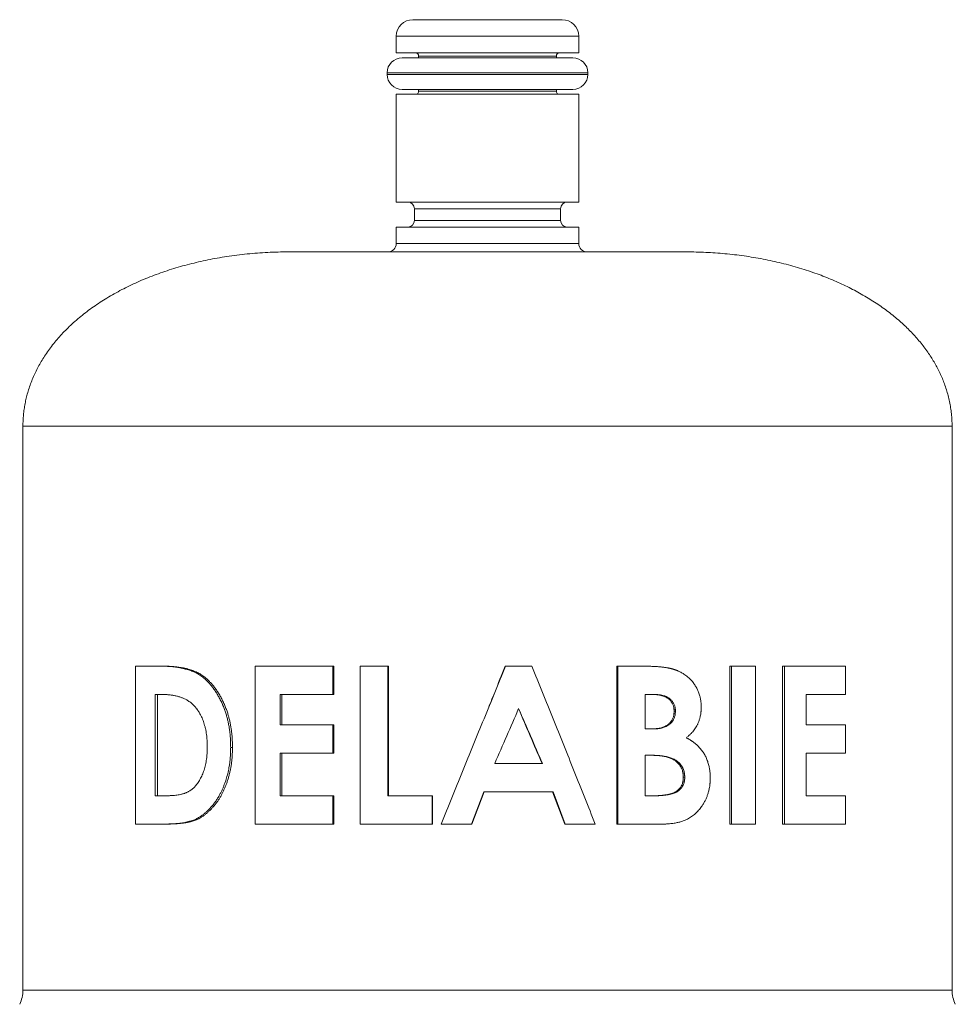
# Model space of a CAD drawing. Units: millimetres. Extents: x -12 to 308, y -16 to 226.
# Drawn here: x 120 to 176, y 94 to 153 of the extents above; entities that cross this region are included whole.
import ezdxf

# ---------------------------------------------------------------- set-up
doc = ezdxf.new("R2010")
doc.units = ezdxf.units.MM

msp = doc.modelspace()

# ---------------------------------------------------------------- linework, layer by layer
at = {"color": 7, "linetype": 'Continuous', "lineweight": 0}
for p, q in [((143.245, 153.22), (152.245, 153.22)), ((142.245, 152.22), (142.245, 151.22)), ((153.245, 151.22), (153.245, 152.22)), ((142.245, 151.22), (153.245, 151.22)), ((152.895, 150.92), (142.595, 150.92)), ((143.595, 151.02), (143.595, 150.92)), ((151.895, 150.92), (151.895, 151.02)), ((141.695, 150.02), (141.695, 149.92)), ((153.795, 149.92), (153.795, 150.02)), ((152.895, 149.02), (142.595, 149.02)), ((143.595, 149.02), (143.595, 148.92)), ((151.895, 148.92), (151.895, 149.02)), ((142.245, 148.72), (142.245, 142.22)), ((142.245, 148.72), (153.245, 148.72)), ((153.245, 142.22), (153.245, 148.72)), ((142.245, 142.22), (153.245, 142.22)), ((143.345, 141.82), (143.345, 141.12)), ((152.145, 141.12), (152.145, 141.82)), ((142.245, 140.72), (142.245, 139.72)), ((142.245, 140.72), (153.245, 140.72)), ((153.245, 139.72), (153.245, 140.72)), ((135.745, 139.22), (159.745, 139.22)), ((119.745, 128.72), (119.745, 94.72)), ((175.745, 94.72), (175.745, 128.72)), ((126.532, 114.245), (128.023, 114.245)), ((126.532, 104.72), (126.532, 114.245)), ((128.023, 114.245), (128.163, 114.245)), ((133.734, 114.245), (138.426, 114.245)), ((133.734, 104.72), (133.734, 114.245)), ((138.426, 114.245), (138.426, 112.535)), ((138.426, 114.245), (138.492, 114.245)), ((138.492, 114.245), (138.492, 112.535)), ((140.067, 114.245), (141.737, 114.245)), ((140.067, 104.72), (140.067, 114.245)), ((141.737, 114.245), (141.737, 106.429)), ((141.737, 114.245), (141.78, 114.245)), ((141.78, 114.245), (141.78, 106.429)), ((148.826, 114.245), (148.818, 114.245)), ((148.826, 114.245), (150.419, 114.245)), ((155.55, 104.72), (155.55, 114.245)), ((155.55, 114.245), (155.606, 114.245)), ((155.606, 104.72), (155.606, 114.245)), ((155.606, 114.245), (157.07, 114.245)), ((162.345, 104.72), (162.345, 114.245)), ((162.45, 114.245), (162.345, 114.245)), ((162.45, 114.245), (163.891, 114.245)), ((162.45, 104.72), (162.45, 114.245)), ((163.891, 114.245), (163.891, 104.72)), ((165.527, 104.72), (165.527, 114.245)), ((165.654, 114.245), (165.527, 114.245)), ((165.654, 104.72), (165.654, 114.245)), ((165.654, 114.245), (169.322, 114.245)), ((169.322, 114.245), (169.322, 112.535)), ((127.706, 112.535), (128.174, 112.535)), ((127.706, 112.535), (127.706, 106.429)), ((127.848, 112.535), (127.848, 106.429)), ((135.253, 112.535), (135.253, 110.703)), ((135.253, 112.535), (138.426, 112.535)), ((135.342, 112.535), (135.342, 110.703)), ((138.426, 112.535), (138.492, 112.535)), ((157.244, 112.535), (157.751, 112.535)), ((157.244, 112.535), (157.244, 110.459)), ((166.95, 112.535), (169.322, 112.535)), ((166.95, 112.535), (166.95, 110.703)), ((159.072, 111.531), (158.992, 111.531)), ((135.253, 110.703), (138.426, 110.703)), ((138.426, 110.703), (138.426, 108.994)), ((138.426, 110.703), (138.492, 110.703)), ((138.492, 110.703), (138.492, 108.994)), ((157.244, 110.459), (157.673, 110.459)), ((166.95, 110.703), (169.322, 110.703)), ((169.322, 110.703), (169.322, 108.994)), ((132.267, 109.349), (132.376, 109.349)), ((135.253, 108.994), (138.426, 108.994)), ((135.253, 108.994), (135.253, 106.429)), ((135.342, 108.994), (135.342, 106.429)), ((138.426, 108.994), (138.492, 108.994)), ((157.244, 108.871), (157.63, 108.871)), ((157.244, 108.871), (157.244, 106.429)), ((166.95, 108.994), (169.322, 108.994)), ((166.95, 108.994), (166.95, 106.429)), ((148.186, 108.383), (151.054, 108.383)), ((159.633, 107.543), (159.548, 107.543)), ((127.706, 106.429), (128.349, 106.429)), ((135.253, 106.429), (138.426, 106.429)), ((138.426, 106.429), (138.426, 104.72)), ((138.426, 106.429), (138.492, 106.429)), ((138.492, 106.429), (138.492, 104.72)), ((141.737, 106.429), (144.405, 106.429)), ((144.405, 106.429), (144.405, 104.72)), ((144.405, 106.429), (144.428, 106.429)), ((144.428, 106.429), (144.428, 104.72)), ((147.533, 106.673), (146.788, 104.72)), ((147.535, 106.673), (146.794, 104.72)), ((147.533, 106.673), (151.7, 106.673)), ((152.403, 104.72), (151.672, 106.673)), ((152.436, 104.72), (151.7, 106.673)), ((157.244, 106.429), (157.709, 106.429)), ((166.95, 106.429), (169.322, 106.429)), ((169.322, 106.429), (169.322, 104.72)), ((126.532, 104.72), (128.047, 104.72)), ((128.047, 104.72), (128.186, 104.72)), ((133.734, 104.72), (138.426, 104.72)), ((138.426, 104.72), (138.492, 104.72)), ((140.067, 104.72), (144.405, 104.72)), ((144.405, 104.72), (144.428, 104.72)), ((144.955, 104.72), (146.788, 104.72)), ((146.788, 104.72), (146.794, 104.72)), ((152.436, 104.72), (152.403, 104.72)), ((152.436, 104.72), (154.239, 104.72)), ((155.55, 104.72), (155.606, 104.72)), ((155.606, 104.72), (158.157, 104.72)), ((162.45, 104.72), (162.345, 104.72)), ((162.45, 104.72), (163.891, 104.72)), ((165.654, 104.72), (165.527, 104.72)), ((165.654, 104.72), (169.322, 104.72))]:
    msp.add_line(p, q, dxfattribs=at)
at = {"color": 8, "linetype": 'Continuous', "lineweight": 0}
for p, q in [((142.245, 152.22), (153.245, 152.22)), ((151.895, 151.02), (143.595, 151.02)), ((153.795, 150.02), (141.695, 150.02)), ((153.795, 149.92), (141.695, 149.92)), ((143.595, 148.92), (151.895, 148.92)), ((152.145, 141.82), (143.345, 141.82)), ((143.345, 141.12), (152.145, 141.12)), ((142.245, 139.72), (153.245, 139.72)), ((119.745, 128.72), (175.745, 128.72)), ((119.745, 94.72), (175.745, 94.72))]:
    msp.add_line(p, q, dxfattribs=at)
at = {"color": 7, "linetype": 'Continuous', "lineweight": 0}
for centre, radius, start, end in [((143.245, 152.22), 1, 90, 180), ((152.245, 152.22), 1, 0, 90), ((142.595, 150.02), 0.9, 90, 180), ((143.395, 151.02), 0.2, 0, 90), ((152.095, 151.02), 0.2, 90, 180), ((152.895, 150.02), 0.9, 0, 90), ((142.595, 149.92), 0.9, 180, 270), ((152.895, 149.92), 0.9, 270, 0), ((143.395, 148.92), 0.2, 270, 0), ((152.095, 148.92), 0.2, 180, 270), ((142.945, 141.82), 0.4, 0, 90), ((152.545, 141.82), 0.4, 90, 180), ((142.945, 141.12), 0.4, 270, 0), ((152.545, 141.12), 0.4, 180, 270), ((141.745, 139.72), 0.5, 270, 0), ((153.745, 139.72), 0.5, 180, 270), ((117.745, 94.72), 2, 334.47122, 0), ((177.745, 94.72), 2, 180, 205.52878)]:
    msp.add_arc(centre, radius, start, end, dxfattribs=at)
for points, knots in [([(135.745, 139.22), (135.537, 139.218), (135.122, 139.215), (134.499, 139.191), (133.877, 139.152), (133.257, 139.098), (132.641, 139.028), (132.041, 138.945), (131.458, 138.848), (130.893, 138.74), (130.333, 138.619), (129.781, 138.484), (129.236, 138.337), (128.699, 138.175), (128.171, 138.001), (127.653, 137.814), (127.144, 137.614), (126.649, 137.403), (126.169, 137.18), (125.703, 136.946), (125.249, 136.701), (124.813, 136.446), (124.395, 136.183), (123.995, 135.912), (123.609, 135.631), (123.237, 135.338), (122.88, 135.035), (122.545, 134.727), (122.232, 134.416), (121.939, 134.101), (121.662, 133.777), (121.401, 133.444), (121.164, 133.112), (120.949, 132.783), (120.756, 132.457), (120.578, 132.125), (120.415, 131.786), (120.269, 131.441), (120.14, 131.09), (120.031, 130.744), (119.942, 130.404), (119.871, 130.071), (119.815, 129.735), (119.775, 129.397), (119.75, 129.059), (119.746, 128.833), (119.745, 128.72)], [0, 0, 0, 0, 0.029554, 0.059141, 0.088718, 0.11824, 0.147665, 0.176956, 0.204433, 0.231759, 0.258921, 0.285905, 0.312697, 0.339286, 0.365662, 0.391814, 0.417732, 0.44341, 0.468388, 0.493122, 0.517609, 0.541846, 0.564979, 0.587878, 0.610543, 0.632978, 0.655187, 0.677178, 0.697723, 0.718094, 0.738305, 0.758375, 0.778321, 0.796364, 0.814326, 0.832213, 0.850032, 0.867792, 0.885508, 0.903193, 0.919382, 0.935548, 0.951692, 0.967814, 0.983916, 1, 1, 1, 1]), ([(175.745, 128.72), (175.743, 128.843), (175.739, 129.09), (175.709, 129.459), (175.662, 129.827), (175.595, 130.192), (175.51, 130.555), (175.408, 130.913), (175.291, 131.256), (175.161, 131.585), (175.022, 131.899), (174.869, 132.208), (174.703, 132.512), (174.524, 132.809), (174.327, 133.11), (174.111, 133.413), (173.876, 133.717), (173.627, 134.013), (173.366, 134.302), (173.092, 134.583), (172.806, 134.856), (172.499, 135.131), (172.169, 135.406), (171.816, 135.679), (171.45, 135.943), (171.072, 136.198), (170.68, 136.444), (170.274, 136.681), (169.855, 136.91), (169.426, 137.128), (168.987, 137.336), (168.538, 137.534), (168.08, 137.72), (167.597, 137.903), (167.09, 138.079), (166.558, 138.247), (166.018, 138.402), (165.47, 138.545), (164.914, 138.673), (164.352, 138.789), (163.783, 138.891), (163.21, 138.979), (162.632, 139.054), (162.053, 139.115), (161.475, 139.162), (160.899, 139.195), (160.322, 139.216), (159.937, 139.218), (159.745, 139.22)], [0, 0, 0, 0, 0.017546, 0.035114, 0.052707, 0.070326, 0.087972, 0.105644, 0.123343, 0.1396, 0.155899, 0.17225, 0.18866, 0.205135, 0.221678, 0.239806, 0.258035, 0.276378, 0.29485, 0.313461, 0.33222, 0.351136, 0.37213, 0.393326, 0.414728, 0.436337, 0.458154, 0.48058, 0.50322, 0.526072, 0.549134, 0.572402, 0.595872, 0.619537, 0.645787, 0.672257, 0.698936, 0.725812, 0.752875, 0.78011, 0.807504, 0.835042, 0.86271, 0.890488, 0.917843, 0.945237, 0.972634, 1, 1, 1, 1]), ([(128.023, 114.245), (128.057, 114.244), (128.119, 114.243), (128.208, 114.241), (128.287, 114.239), (128.357, 114.237), (128.428, 114.234), (128.541, 114.228), (128.694, 114.218), (128.863, 114.2), (129.012, 114.18), (129.142, 114.159), (129.248, 114.14), (129.327, 114.125), (129.379, 114.114), (129.429, 114.102), (129.479, 114.091), (129.527, 114.079), (129.607, 114.058), (129.717, 114.026), (129.856, 113.979), (129.988, 113.927), (130.115, 113.87), (130.235, 113.808), (130.354, 113.739), (130.471, 113.662), (130.588, 113.574), (130.704, 113.478), (130.817, 113.373), (130.928, 113.26), (131.052, 113.123), (131.185, 112.959), (131.325, 112.764), (131.458, 112.555), (131.582, 112.335), (131.697, 112.108), (131.802, 111.877), (131.894, 111.642), (131.973, 111.411), (132.04, 111.182), (132.096, 110.957), (132.145, 110.728), (132.185, 110.498), (132.211, 110.308), (132.228, 110.156), (132.238, 110.041), (132.246, 109.932), (132.252, 109.829), (132.256, 109.727), (132.26, 109.616), (132.263, 109.488), (132.265, 109.397), (132.267, 109.349)], [0, 0, 0, 0, 0.016557, 0.031287, 0.04419, 0.055267, 0.065675, 0.079341, 0.110209, 0.140417, 0.161025, 0.181567, 0.202986, 0.21134, 0.219529, 0.227555, 0.235418, 0.24312, 0.25066, 0.273504, 0.295525, 0.316754, 0.337226, 0.35698, 0.376059, 0.396332, 0.416778, 0.43745, 0.4584, 0.479678, 0.501333, 0.531754, 0.562634, 0.594091, 0.626235, 0.65803, 0.689354, 0.720295, 0.750945, 0.778388, 0.806585, 0.834924, 0.862764, 0.890116, 0.903663, 0.917406, 0.931349, 0.943026, 0.954246, 0.967481, 0.982732, 1, 1, 1, 1]), ([(128.163, 114.245), (128.196, 114.244), (128.258, 114.243), (128.347, 114.241), (128.425, 114.239), (128.494, 114.237), (128.565, 114.234), (128.677, 114.228), (128.829, 114.218), (128.997, 114.2), (129.145, 114.18), (129.274, 114.159), (129.379, 114.14), (129.458, 114.125), (129.509, 114.114), (129.559, 114.102), (129.608, 114.091), (129.657, 114.079), (129.736, 114.058), (129.845, 114.026), (129.982, 113.979), (130.114, 113.927), (130.24, 113.87), (130.36, 113.808), (130.477, 113.739), (130.593, 113.662), (130.71, 113.574), (130.825, 113.478), (130.937, 113.373), (131.048, 113.26), (131.17, 113.123), (131.302, 112.959), (131.441, 112.764), (131.573, 112.555), (131.697, 112.335), (131.811, 112.108), (131.915, 111.877), (132.007, 111.642), (132.085, 111.411), (132.151, 111.182), (132.207, 110.957), (132.255, 110.728), (132.295, 110.498), (132.321, 110.308), (132.338, 110.157), (132.348, 110.042), (132.356, 109.932), (132.361, 109.829), (132.366, 109.728), (132.369, 109.616), (132.373, 109.488), (132.375, 109.397), (132.376, 109.349)], [0, 0, 0, 0, 0.016502, 0.031183, 0.044043, 0.055083, 0.065455, 0.079075, 0.109841, 0.139949, 0.16049, 0.180966, 0.202316, 0.210642, 0.218806, 0.226807, 0.234646, 0.242325, 0.249843, 0.272617, 0.294574, 0.315745, 0.336165, 0.355873, 0.374913, 0.395148, 0.415563, 0.436211, 0.457144, 0.478412, 0.500064, 0.53049, 0.56139, 0.592882, 0.625074, 0.656926, 0.688316, 0.719334, 0.750071, 0.777592, 0.805881, 0.834312, 0.862251, 0.889693, 0.903286, 0.917082, 0.931085, 0.942798, 0.954045, 0.967327, 0.982645, 1, 1, 1, 1]), ([(144.955, 104.72), (145.169, 105.249), (145.598, 106.307), (146.243, 107.895), (146.888, 109.482), (147.534, 111.07), (148.18, 112.657), (148.611, 113.715), (148.826, 114.245)], [0, 0, 0, 0, 0.1666667, 0.3333333, 0.5, 0.6666667, 0.8333333, 1, 1, 1, 1]), ([(147.745, 111.587), (147.889, 111.944), (148.247, 112.83), (148.605, 113.715), (148.818, 114.245)], [0, 0, 0, 0, 0.402635, 1, 1, 1, 1]), ([(150.419, 114.245), (150.633, 113.715), (151.062, 112.657), (151.702, 111.07), (152.34, 109.482), (152.976, 107.895), (153.609, 106.307), (154.029, 105.249), (154.239, 104.72)], [0, 0, 0, 0, 0.1666667, 0.3333333, 0.5, 0.6666667, 0.8333333, 1, 1, 1, 1]), ([(157.07, 114.245), (157.103, 114.245), (157.163, 114.245), (157.244, 114.244), (157.319, 114.244), (157.41, 114.242), (157.523, 114.239), (157.684, 114.232), (157.877, 114.223), (158.052, 114.212), (158.176, 114.2), (158.251, 114.192), (158.328, 114.183), (158.407, 114.173), (158.485, 114.162), (158.548, 114.152), (158.598, 114.144), (158.638, 114.137), (158.68, 114.128), (158.723, 114.119), (158.762, 114.11), (158.801, 114.1), (158.843, 114.088), (158.875, 114.08), (158.892, 114.075)], [0, 0, 0, 0, 0.053398, 0.096521, 0.13148, 0.174466, 0.244432, 0.314107, 0.437313, 0.55958, 0.600554, 0.641715, 0.683069, 0.728016, 0.772091, 0.812068, 0.833711, 0.855095, 0.880054, 0.904114, 0.926647, 0.945885, 0.970335, 1, 1, 1, 1]), ([(158.892, 114.075), (158.913, 114.068), (158.952, 114.057), (159.005, 114.04), (159.051, 114.026), (159.095, 114.01), (159.14, 113.993), (159.19, 113.973), (159.24, 113.951), (159.309, 113.92), (159.393, 113.879), (159.49, 113.826), (159.594, 113.763), (159.706, 113.686), (159.825, 113.59), (159.939, 113.485), (160.046, 113.373), (160.135, 113.264), (160.21, 113.162), (160.272, 113.068), (160.33, 112.971), (160.382, 112.872), (160.43, 112.772), (160.472, 112.667), (160.509, 112.557), (160.541, 112.447), (160.568, 112.339), (160.589, 112.229), (160.604, 112.129), (160.614, 112.043), (160.62, 111.977), (160.623, 111.912), (160.625, 111.841), (160.626, 111.789), (160.627, 111.76)], [0, 0, 0, 0, 0.021781, 0.04028, 0.055498, 0.069763, 0.0867, 0.104356, 0.12274, 0.141525, 0.179634, 0.216026, 0.250763, 0.300157, 0.350432, 0.401183, 0.451246, 0.501014, 0.53724, 0.572852, 0.6084, 0.644618, 0.679106, 0.713305, 0.7507, 0.78699, 0.820024, 0.854384, 0.891172, 0.913375, 0.93444, 0.95178, 0.9733, 1, 1, 1, 1]), ([(130.141, 111.772), (130.128, 111.787), (130.103, 111.814), (130.069, 111.851), (130.038, 111.884), (130.007, 111.916), (129.972, 111.95), (129.938, 111.981), (129.883, 112.027), (129.803, 112.088), (129.706, 112.153), (129.615, 112.208), (129.533, 112.252), (129.45, 112.292), (129.367, 112.328), (129.282, 112.36), (129.195, 112.39), (129.105, 112.417), (129.013, 112.442), (128.918, 112.463), (128.819, 112.482), (128.72, 112.498), (128.628, 112.51), (128.545, 112.519), (128.474, 112.525), (128.406, 112.529), (128.337, 112.531), (128.26, 112.533), (128.204, 112.534), (128.174, 112.535)], [0, 0, 0, 0, 0.024496, 0.044719, 0.060673, 0.080636, 0.100747, 0.120054, 0.13835, 0.191392, 0.249637, 0.290733, 0.332258, 0.374279, 0.414645, 0.456417, 0.499635, 0.542975, 0.587819, 0.634201, 0.682152, 0.731703, 0.77982, 0.816512, 0.853205, 0.885497, 0.916479, 0.954646, 1, 1, 1, 1]), ([(158.992, 111.531), (158.991, 111.548), (158.99, 111.579), (158.988, 111.62), (158.985, 111.658), (158.981, 111.697), (158.975, 111.737), (158.965, 111.789), (158.948, 111.853), (158.92, 111.93), (158.885, 112.003), (158.845, 112.072), (158.799, 112.135), (158.739, 112.204), (158.661, 112.276), (158.579, 112.332), (158.51, 112.372), (158.458, 112.398), (158.407, 112.421), (158.356, 112.439), (158.303, 112.455), (158.247, 112.471), (158.19, 112.485), (158.134, 112.497), (158.076, 112.507), (158.013, 112.516), (157.948, 112.523), (157.885, 112.529), (157.822, 112.532), (157.754, 112.534), (157.706, 112.535), (157.68, 112.535)], [0, 0, 0, 0, 0.025635, 0.046591, 0.062872, 0.085015, 0.105803, 0.125283, 0.166017, 0.207698, 0.250716, 0.29175, 0.332619, 0.373681, 0.436378, 0.501432, 0.533888, 0.565412, 0.596088, 0.626004, 0.653396, 0.687848, 0.720946, 0.749878, 0.781829, 0.816787, 0.85478, 0.88875, 0.920436, 0.957516, 1, 1, 1, 1]), ([(159.072, 111.531), (159.072, 111.548), (159.07, 111.579), (159.068, 111.62), (159.065, 111.659), (159.061, 111.698), (159.055, 111.738), (159.045, 111.79), (159.028, 111.855), (158.999, 111.931), (158.964, 112.004), (158.923, 112.074), (158.877, 112.137), (158.816, 112.206), (158.737, 112.277), (158.655, 112.333), (158.585, 112.373), (158.533, 112.399), (158.481, 112.421), (158.43, 112.44), (158.376, 112.456), (158.32, 112.471), (158.263, 112.485), (158.207, 112.497), (158.149, 112.507), (158.085, 112.516), (158.02, 112.523), (157.957, 112.529), (157.894, 112.532), (157.826, 112.534), (157.777, 112.535), (157.751, 112.535)], [0, 0, 0, 0, 0.025641, 0.046595, 0.062867, 0.084998, 0.105791, 0.125293, 0.166038, 0.207733, 0.250774, 0.291706, 0.332523, 0.373583, 0.436371, 0.501624, 0.534037, 0.565527, 0.596177, 0.626075, 0.65355, 0.687894, 0.720973, 0.749906, 0.781953, 0.816927, 0.854855, 0.888776, 0.920478, 0.957548, 1, 1, 1, 1]), ([(130.857, 109.379), (130.856, 109.413), (130.855, 109.478), (130.854, 109.567), (130.851, 109.642), (130.848, 109.715), (130.843, 109.817), (130.831, 109.953), (130.811, 110.124), (130.783, 110.304), (130.746, 110.49), (130.701, 110.666), (130.652, 110.829), (130.599, 110.979), (130.54, 111.124), (130.477, 111.255), (130.416, 111.37), (130.359, 111.469), (130.31, 111.545), (130.269, 111.603), (130.239, 111.643), (130.209, 111.683), (130.177, 111.725), (130.154, 111.755), (130.141, 111.772)], [0, 0, 0, 0, 0.03919, 0.073111, 0.101765, 0.125297, 0.15631, 0.21783, 0.28066, 0.353706, 0.425773, 0.49953, 0.563906, 0.624508, 0.685999, 0.749562, 0.798231, 0.844561, 0.888552, 0.910204, 0.933494, 0.951531, 0.97317, 1, 1, 1, 1]), ([(149.622, 111.69), (149.383, 111.139), (148.905, 110.036), (148.426, 108.934), (148.186, 108.383)], [0, 0, 0, 0, 0.5, 1, 1, 1, 1]), ([(151.03, 108.383), (150.794, 108.934), (150.323, 110.031), (149.851, 111.128), (149.616, 111.674)], [0, 0, 0, 0, 0.5023407, 1, 1, 1, 1]), ([(151.054, 108.383), (150.815, 108.934), (150.339, 110.036), (149.861, 111.139), (149.622, 111.69)], [0, 0, 0, 0, 0.5, 1, 1, 1, 1]), ([(160.627, 111.76), (160.626, 111.735), (160.625, 111.687), (160.622, 111.619), (160.619, 111.561), (160.615, 111.508), (160.608, 111.436), (160.594, 111.34), (160.568, 111.201), (160.527, 111.045), (160.469, 110.876), (160.4, 110.725), (160.326, 110.59), (160.246, 110.467), (160.159, 110.349), (160.079, 110.255), (160.012, 110.183), (159.96, 110.131), (159.91, 110.083), (159.858, 110.035), (159.8, 109.983), (159.757, 109.945), (159.734, 109.925)], [0, 0, 0, 0, 0.035181, 0.066182, 0.093009, 0.115668, 0.139371, 0.193731, 0.249567, 0.334709, 0.417715, 0.499285, 0.567721, 0.637232, 0.708158, 0.778458, 0.8148, 0.852141, 0.885308, 0.916336, 0.954566, 1, 1, 1, 1]), ([(157.603, 110.459), (157.628, 110.459), (157.674, 110.46), (157.74, 110.462), (157.796, 110.464), (157.852, 110.467), (157.909, 110.473), (157.97, 110.48), (158.029, 110.489), (158.109, 110.504), (158.208, 110.526), (158.324, 110.561), (158.436, 110.607), (158.533, 110.66), (158.612, 110.713), (158.677, 110.765), (158.745, 110.833), (158.816, 110.919), (158.876, 111.016), (158.918, 111.107), (158.947, 111.188), (158.965, 111.26), (158.975, 111.322), (158.981, 111.371), (158.986, 111.421), (158.989, 111.473), (158.991, 111.51), (158.992, 111.531)], [0, 0, 0, 0, 0.038036, 0.071548, 0.100542, 0.125027, 0.157303, 0.188886, 0.219797, 0.250059, 0.314623, 0.375076, 0.437947, 0.500048, 0.543046, 0.583574, 0.624831, 0.687853, 0.749991, 0.791709, 0.833228, 0.874975, 0.898468, 0.923966, 0.946629, 0.969953, 1, 1, 1, 1]), ([(157.673, 110.459), (157.698, 110.459), (157.745, 110.46), (157.811, 110.462), (157.868, 110.464), (157.924, 110.467), (157.981, 110.473), (158.043, 110.48), (158.103, 110.489), (158.184, 110.504), (158.282, 110.526), (158.4, 110.561), (158.513, 110.607), (158.61, 110.66), (158.69, 110.713), (158.755, 110.765), (158.824, 110.833), (158.895, 110.919), (158.955, 111.016), (158.998, 111.107), (159.027, 111.188), (159.045, 111.26), (159.056, 111.322), (159.062, 111.371), (159.066, 111.421), (159.069, 111.473), (159.071, 111.51), (159.072, 111.531)], [0, 0, 0, 0, 0.03814, 0.071743, 0.100816, 0.125367, 0.157731, 0.189397, 0.220388, 0.250726, 0.315448, 0.376034, 0.43902, 0.501202, 0.544231, 0.584768, 0.626007, 0.68895, 0.750953, 0.792549, 0.833925, 0.87551, 0.898906, 0.924295, 0.946861, 0.970084, 1, 1, 1, 1]), ([(159.734, 109.925), (159.752, 109.914), (159.786, 109.896), (159.832, 109.869), (159.872, 109.846), (159.912, 109.823), (159.953, 109.797), (159.995, 109.77), (160.038, 109.742), (160.083, 109.711), (160.132, 109.676), (160.184, 109.638), (160.234, 109.598), (160.283, 109.558), (160.348, 109.503), (160.423, 109.435), (160.51, 109.349), (160.591, 109.256), (160.668, 109.159), (160.742, 109.059), (160.808, 108.955), (160.868, 108.846), (160.922, 108.734), (160.972, 108.618), (161.016, 108.498), (161.054, 108.374), (161.086, 108.255), (161.11, 108.143), (161.129, 108.036), (161.144, 107.924), (161.155, 107.827), (161.161, 107.749), (161.166, 107.689), (161.168, 107.627), (161.17, 107.556), (161.171, 107.505), (161.171, 107.477)], [0, 0, 0, 0, 0.021768, 0.04026, 0.055476, 0.070286, 0.087915, 0.105452, 0.1229, 0.140617, 0.16285, 0.184964, 0.206968, 0.22887, 0.250683, 0.293923, 0.333338, 0.375855, 0.418918, 0.459221, 0.500889, 0.54167, 0.582623, 0.623872, 0.665537, 0.707736, 0.75058, 0.784197, 0.8192, 0.855914, 0.892532, 0.913516, 0.931635, 0.950304, 0.973091, 1, 1, 1, 1]), ([(132.267, 109.349), (132.265, 109.303), (132.263, 109.218), (132.259, 109.098), (132.255, 108.993), (132.251, 108.899), (132.245, 108.804), (132.235, 108.656), (132.215, 108.455), (132.182, 108.232), (132.146, 108.034), (132.108, 107.858), (132.066, 107.684), (132.018, 107.513), (131.964, 107.335), (131.9, 107.151), (131.827, 106.963), (131.749, 106.782), (131.665, 106.607), (131.566, 106.422), (131.45, 106.228), (131.316, 106.031), (131.173, 105.845), (131.031, 105.684), (130.893, 105.543), (130.759, 105.42), (130.62, 105.305), (130.479, 105.201), (130.35, 105.118), (130.234, 105.054), (130.129, 105.003), (130.022, 104.959), (129.937, 104.928), (129.874, 104.908), (129.833, 104.896), (129.791, 104.884), (129.748, 104.872), (129.705, 104.861), (129.66, 104.851), (129.615, 104.841), (129.538, 104.825), (129.425, 104.805), (129.274, 104.783), (129.142, 104.768), (129.033, 104.758), (128.95, 104.751), (128.866, 104.745), (128.786, 104.74), (128.708, 104.736), (128.629, 104.732), (128.545, 104.729), (128.464, 104.727), (128.388, 104.725), (128.315, 104.723), (128.236, 104.722), (128.145, 104.721), (128.081, 104.72), (128.047, 104.72)], [0, 0, 0, 0, 0.016449, 0.031081, 0.043898, 0.054899, 0.065199, 0.078641, 0.109274, 0.139143, 0.160986, 0.18318, 0.205393, 0.227337, 0.249052, 0.274642, 0.299858, 0.324751, 0.349373, 0.373777, 0.405355, 0.436618, 0.467696, 0.498722, 0.523658, 0.548721, 0.574347, 0.599645, 0.624009, 0.641159, 0.658587, 0.676332, 0.693604, 0.700128, 0.706779, 0.713557, 0.720464, 0.7275, 0.734667, 0.741966, 0.749396, 0.771893, 0.796333, 0.822731, 0.835859, 0.849426, 0.863434, 0.877151, 0.888683, 0.902084, 0.916045, 0.930566, 0.942662, 0.953963, 0.967286, 0.982631, 1, 1, 1, 1]), ([(132.376, 109.349), (132.375, 109.303), (132.373, 109.218), (132.369, 109.098), (132.365, 108.993), (132.361, 108.899), (132.355, 108.804), (132.345, 108.656), (132.325, 108.455), (132.291, 108.217), (132.248, 107.99), (132.199, 107.771), (132.143, 107.555), (132.08, 107.348), (132.013, 107.151), (131.94, 106.963), (131.862, 106.782), (131.779, 106.607), (131.688, 106.436), (131.591, 106.27), (131.486, 106.109), (131.376, 105.956), (131.26, 105.81), (131.139, 105.673), (131.012, 105.543), (130.879, 105.42), (130.742, 105.305), (130.602, 105.201), (130.467, 105.114), (130.338, 105.043), (130.213, 104.985), (130.087, 104.936), (129.961, 104.895), (129.832, 104.86), (129.726, 104.837), (129.647, 104.821), (129.594, 104.812), (129.54, 104.803), (129.485, 104.795), (129.427, 104.787), (129.369, 104.779), (129.308, 104.772), (129.234, 104.764), (129.145, 104.756), (129.041, 104.748), (128.941, 104.741), (128.849, 104.736), (128.765, 104.732), (128.681, 104.729), (128.601, 104.727), (128.526, 104.725), (128.453, 104.723), (128.374, 104.722), (128.284, 104.721), (128.22, 104.72), (128.186, 104.72)], [0, 0, 0, 0, 0.016526, 0.031221, 0.044086, 0.055122, 0.065452, 0.078951, 0.1097, 0.139676, 0.167131, 0.195047, 0.222683, 0.249941, 0.275604, 0.300887, 0.325838, 0.35051, 0.374956, 0.400287, 0.42539, 0.450331, 0.475178, 0.499999, 0.524929, 0.549972, 0.57557, 0.600833, 0.625151, 0.645556, 0.666356, 0.687618, 0.707307, 0.728157, 0.750198, 0.758384, 0.766839, 0.775566, 0.784566, 0.793839, 0.803386, 0.813208, 0.823306, 0.839731, 0.85684, 0.874635, 0.889045, 0.902403, 0.916319, 0.930791, 0.942848, 0.954112, 0.967392, 0.982688, 1, 1, 1, 1]), ([(128.349, 106.429), (128.373, 106.43), (128.418, 106.431), (128.482, 106.432), (128.535, 106.434), (128.589, 106.436), (128.651, 106.438), (128.723, 106.442), (128.801, 106.447), (128.902, 106.455), (129.024, 106.469), (129.162, 106.492), (129.275, 106.516), (129.366, 106.54), (129.438, 106.562), (129.507, 106.586), (129.574, 106.612), (129.639, 106.641), (129.701, 106.671), (129.772, 106.71), (129.851, 106.76), (129.937, 106.823), (130.018, 106.894), (130.097, 106.972), (130.177, 107.063), (130.259, 107.169), (130.341, 107.288), (130.418, 107.416), (130.489, 107.55), (130.553, 107.689), (130.611, 107.83), (130.662, 107.976), (130.709, 108.131), (130.75, 108.295), (130.784, 108.467), (130.811, 108.641), (130.826, 108.787), (130.836, 108.907), (130.842, 108.998), (130.846, 109.086), (130.85, 109.173), (130.853, 109.27), (130.856, 109.341), (130.857, 109.379)], [0, 0, 0, 0, 0.019629, 0.036629, 0.050999, 0.062839, 0.079831, 0.100756, 0.120179, 0.141773, 0.180536, 0.216702, 0.250324, 0.269845, 0.288815, 0.307247, 0.325162, 0.342579, 0.35952, 0.376007, 0.401435, 0.426275, 0.450743, 0.475618, 0.50113, 0.531702, 0.562685, 0.594213, 0.626414, 0.657253, 0.688254, 0.719518, 0.751144, 0.785575, 0.820279, 0.855376, 0.889292, 0.907048, 0.926001, 0.943034, 0.958439, 0.977427, 1, 1, 1, 1]), ([(159.548, 107.543), (159.548, 107.565), (159.547, 107.604), (159.544, 107.657), (159.541, 107.705), (159.535, 107.751), (159.528, 107.799), (159.518, 107.849), (159.5, 107.921), (159.471, 108.013), (159.426, 108.121), (159.369, 108.221), (159.302, 108.314), (159.227, 108.4), (159.143, 108.479), (159.055, 108.549), (158.96, 108.609), (158.857, 108.66), (158.746, 108.705), (158.628, 108.745), (158.507, 108.777), (158.386, 108.804), (158.267, 108.825), (158.157, 108.839), (158.054, 108.85), (157.959, 108.858), (157.866, 108.864), (157.774, 108.867), (157.673, 108.87), (157.6, 108.871), (157.56, 108.871)], [0, 0, 0, 0, 0.022115, 0.040932, 0.056458, 0.071947, 0.089872, 0.107857, 0.125943, 0.168137, 0.209086, 0.251063, 0.291467, 0.333003, 0.376055, 0.418278, 0.458375, 0.50122, 0.547417, 0.594157, 0.641761, 0.688915, 0.734529, 0.778216, 0.813986, 0.851801, 0.886234, 0.917852, 0.955772, 1, 1, 1, 1]), ([(159.633, 107.543), (159.632, 107.564), (159.631, 107.603), (159.628, 107.657), (159.625, 107.704), (159.62, 107.749), (159.612, 107.797), (159.602, 107.847), (159.585, 107.919), (159.556, 108.01), (159.51, 108.119), (159.453, 108.219), (159.387, 108.312), (159.311, 108.398), (159.227, 108.477), (159.138, 108.547), (159.043, 108.607), (158.939, 108.658), (158.827, 108.704), (158.709, 108.744), (158.587, 108.777), (158.464, 108.804), (158.344, 108.825), (158.233, 108.839), (158.129, 108.85), (158.032, 108.858), (157.939, 108.864), (157.846, 108.867), (157.744, 108.87), (157.67, 108.871), (157.63, 108.871)], [0, 0, 0, 0, 0.0218901, 0.0404836, 0.0557891, 0.0711006, 0.0888571, 0.1066235, 0.124443, 0.1666009, 0.2073803, 0.2489839, 0.2892986, 0.3307779, 0.3738063, 0.4157728, 0.4559105, 0.4988567, 0.5452285, 0.5920096, 0.6397246, 0.6873224, 0.73331, 0.7772287, 0.8131778, 0.8512156, 0.88583, 0.9175478, 0.9556027, 1, 1, 1, 1]), ([(157.639, 106.429), (157.671, 106.429), (157.732, 106.43), (157.816, 106.431), (157.888, 106.432), (157.957, 106.434), (158.029, 106.438), (158.106, 106.442), (158.181, 106.448), (158.261, 106.455), (158.342, 106.464), (158.423, 106.473), (158.496, 106.484), (158.566, 106.495), (158.637, 106.509), (158.715, 106.528), (158.79, 106.548), (158.861, 106.569), (158.924, 106.59), (158.982, 106.614), (159.037, 106.64), (159.091, 106.669), (159.154, 106.709), (159.226, 106.765), (159.303, 106.838), (159.37, 106.92), (159.427, 107.012), (159.474, 107.11), (159.503, 107.195), (159.519, 107.261), (159.528, 107.307), (159.536, 107.354), (159.542, 107.4), (159.546, 107.446), (159.548, 107.493), (159.548, 107.525), (159.548, 107.543)], [0, 0, 0, 0, 0.0390559, 0.07296, 0.1017141, 0.1254721, 0.1572612, 0.1882002, 0.2188643, 0.2492612, 0.2850137, 0.3182787, 0.3481078, 0.3745121, 0.4045228, 0.4371956, 0.4711308, 0.5000929, 0.5265081, 0.5520087, 0.5766582, 0.6005287, 0.62512, 0.6669452, 0.7095513, 0.7500451, 0.7908624, 0.8344022, 0.8749756, 0.8928451, 0.9106936, 0.9285513, 0.9461207, 0.964096, 0.9795533, 1, 1, 1, 1]), ([(157.709, 106.429), (157.742, 106.429), (157.803, 106.43), (157.888, 106.431), (157.96, 106.432), (158.03, 106.434), (158.102, 106.438), (158.18, 106.442), (158.256, 106.448), (158.336, 106.455), (158.418, 106.464), (158.499, 106.473), (158.573, 106.484), (158.643, 106.495), (158.715, 106.509), (158.793, 106.528), (158.869, 106.548), (158.94, 106.569), (159.003, 106.59), (159.062, 106.614), (159.118, 106.64), (159.172, 106.669), (159.235, 106.709), (159.308, 106.765), (159.385, 106.838), (159.453, 106.92), (159.51, 107.012), (159.558, 107.11), (159.587, 107.195), (159.603, 107.261), (159.613, 107.307), (159.62, 107.354), (159.627, 107.4), (159.63, 107.446), (159.632, 107.493), (159.632, 107.525), (159.633, 107.543)], [0, 0, 0, 0, 0.03914, 0.073117, 0.101933, 0.125742, 0.157599, 0.188604, 0.219333, 0.249794, 0.285621, 0.318955, 0.348845, 0.375301, 0.40537, 0.438102, 0.472097, 0.501107, 0.527563, 0.553096, 0.577771, 0.601659, 0.62626, 0.668078, 0.710643, 0.751065, 0.791773, 0.835164, 0.875572, 0.893362, 0.911128, 0.928902, 0.946386, 0.964274, 0.979655, 1, 1, 1, 1]), ([(161.171, 107.477), (161.17, 107.453), (161.168, 107.407), (161.166, 107.342), (161.163, 107.284), (161.16, 107.233), (161.157, 107.185), (161.15, 107.109), (161.137, 107.004), (161.111, 106.85), (161.07, 106.676), (161.011, 106.484), (160.94, 106.299), (160.856, 106.121), (160.76, 105.949), (160.661, 105.797), (160.563, 105.665), (160.47, 105.552), (160.372, 105.447), (160.269, 105.349), (160.161, 105.258), (160.046, 105.173), (159.928, 105.096), (159.814, 105.032), (159.705, 104.979), (159.6, 104.935), (159.491, 104.897), (159.383, 104.863), (159.276, 104.834), (159.166, 104.809), (159.047, 104.787), (158.921, 104.767), (158.789, 104.752), (158.672, 104.741), (158.572, 104.733), (158.493, 104.728), (158.418, 104.725), (158.341, 104.723), (158.255, 104.721), (158.192, 104.72), (158.157, 104.72)], [0, 0, 0, 0, 0.014778, 0.028105, 0.039984, 0.050415, 0.059399, 0.069738, 0.097125, 0.124517, 0.166355, 0.207802, 0.249107, 0.290094, 0.331604, 0.373852, 0.405928, 0.437376, 0.468293, 0.498784, 0.530179, 0.561428, 0.59264, 0.623922, 0.648159, 0.673471, 0.699971, 0.725474, 0.749219, 0.77446, 0.80132, 0.829829, 0.860011, 0.889763, 0.908196, 0.92652, 0.942636, 0.958194, 0.977315, 1, 1, 1, 1])]:
    msp.add_open_spline(points, degree=3, knots=knots, dxfattribs=at)

doc.saveas('drawing.dxf')
